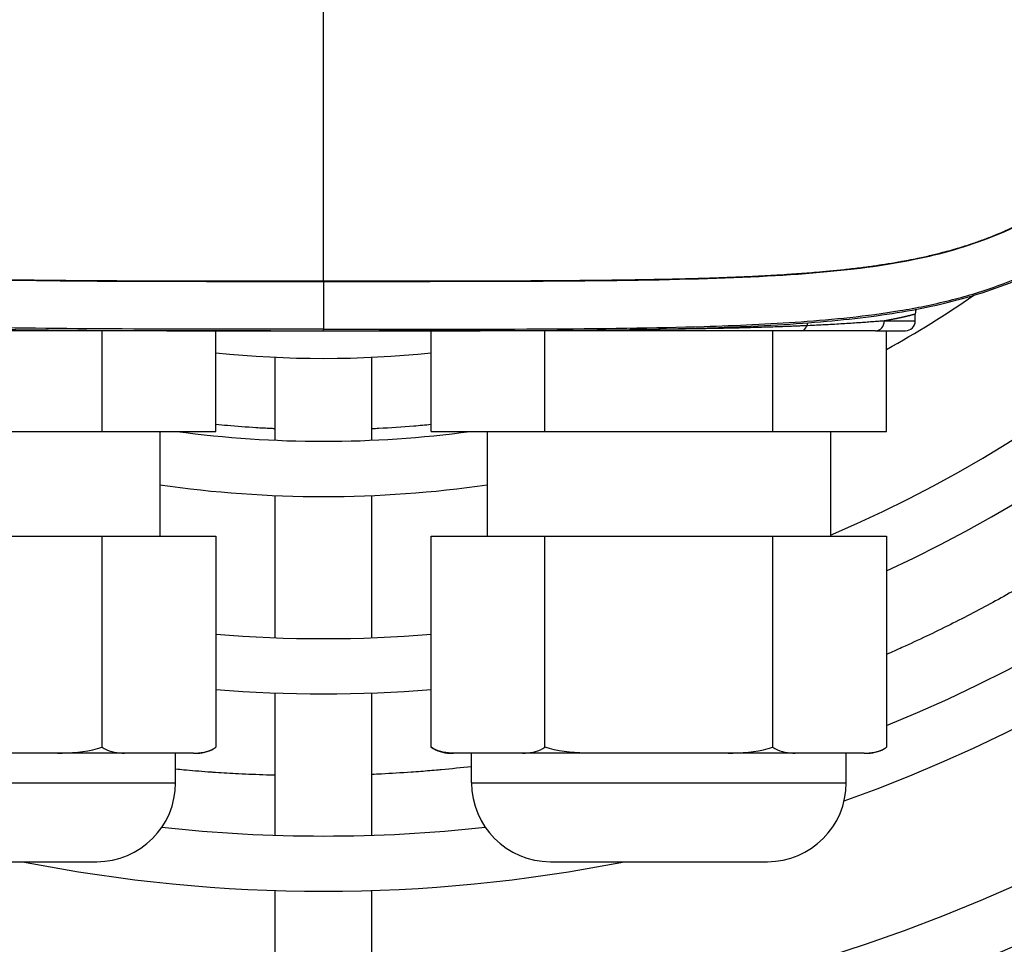
# Model space of a CAD drawing. Units: millimetres. Extents: x 41687 to 46408, y 11117 to 14455.
# Drawn here: x 43544 to 43594, y 13286 to 13333 of the extents above; entities that cross this region are included whole.
import ezdxf

# ---------------------------------------------------------------- set-up
doc = ezdxf.new("R2010")
doc.units = ezdxf.units.MM
doc.header["$LTSCALE"] = 6

msp = doc.modelspace()

# ---------------------------------------------------------------- linework, layer by layer
for p, q in [((43559.118, 13320.093), (43559.118, 13335.249)), ((43559.118, 13320.071), (43559.118, 13320.093)), ((43559.118, 13320.071), (43559.118, 13317.647)), ((43589.118, 13318.069), (43589.118, 13318.419)), ((43587.546, 13318.069), (43589.118, 13318.069)), ((43556.452, 13317.569), (43542.135, 13317.569)), ((43547.891, 13312.469), (43547.891, 13317.569)), ((43553.665, 13312.469), (43553.665, 13317.569)), ((43559.118, 13317.569), (43559.118, 13317.647)), ((43576.101, 13317.569), (43561.937, 13317.569)), ((43564.571, 13312.469), (43564.571, 13317.569)), ((43570.344, 13312.469), (43570.344, 13317.569)), ((43583.351, 13317.569), (43576.101, 13317.569)), ((43581.891, 13312.469), (43581.891, 13317.569)), ((43587.107, 13317.569), (43583.351, 13317.569)), ((43587.107, 13317.569), (43588.618, 13317.569)), ((43587.665, 13312.469), (43587.665, 13317.569)), ((43556.668, 13312.023), (43556.668, 13316.227)), ((43561.568, 13312.023), (43561.568, 13316.227)), ((43536.344, 13312.469), (43547.891, 13312.469)), ((43547.891, 13312.469), (43553.665, 13312.469)), ((43550.818, 13312.469), (43550.818, 13307.169)), ((43564.571, 13312.469), (43570.344, 13312.469)), ((43567.418, 13312.469), (43567.418, 13307.169)), ((43570.344, 13312.469), (43581.891, 13312.469)), ((43581.891, 13312.469), (43587.665, 13312.469)), ((43584.818, 13312.469), (43584.818, 13307.169)), ((43556.668, 13302.015), (43556.668, 13309.22)), ((43561.568, 13302.015), (43561.568, 13309.22)), ((43536.344, 13307.169), (43547.891, 13307.169)), ((43547.891, 13307.169), (43553.665, 13307.169)), ((43547.891, 13296.47), (43547.891, 13307.169)), ((43553.665, 13307.169), (43553.665, 13296.47)), ((43564.571, 13307.169), (43570.344, 13307.169)), ((43564.571, 13296.47), (43564.571, 13307.169)), ((43570.344, 13307.169), (43581.891, 13307.169)), ((43570.344, 13296.47), (43570.344, 13307.169)), ((43581.891, 13307.169), (43587.665, 13307.169)), ((43581.891, 13296.47), (43581.891, 13307.169)), ((43587.665, 13307.169), (43587.665, 13296.47)), ((43556.668, 13292.009), (43556.668, 13299.213)), ((43561.568, 13292.009), (43561.568, 13299.213)), ((43545.625, 13296.169), (43538.611, 13296.169)), ((43549.025, 13296.169), (43545.625, 13296.169)), ((43552.532, 13296.169), (43549.025, 13296.169)), ((43551.618, 13294.669), (43551.618, 13296.169)), ((43552.532, 13296.169), (43552.715, 13296.169)), ((43565.521, 13296.169), (43565.704, 13296.169)), ((43569.211, 13296.169), (43565.704, 13296.169)), ((43566.618, 13294.669), (43566.618, 13296.169)), ((43572.611, 13296.169), (43569.211, 13296.169)), ((43579.625, 13296.169), (43572.611, 13296.169)), ((43583.025, 13296.169), (43579.625, 13296.169)), ((43586.532, 13296.169), (43583.025, 13296.169)), ((43585.618, 13294.669), (43585.618, 13296.169)), ((43586.532, 13296.169), (43586.715, 13296.169)), ((43532.618, 13294.669), (43551.618, 13294.669)), ((43566.618, 13294.669), (43585.618, 13294.669)), ((43536.618, 13290.669), (43547.618, 13290.669)), ((43570.618, 13290.669), (43581.618, 13290.669)), ((43556.668, 13282.004), (43556.668, 13289.207)), ((43561.568, 13282.004), (43561.568, 13289.207))]:
    msp.add_line(p, q)
for radius in [168.4, 165.6, 158.4, 155.6, 148.4, 145.6, 138.4, 135.6, 128.4, 125.6, 118.4, 115.6, 108.4, 105.6, 98.4, 95.6, 88.4, 85.6]:
    msp.add_circle((43559.118, 13367.569), radius)
for centre, radius, start, end in [((43559.118, 13367.569), 78.4, 289.67164, 250.32836), ((43559.118, 13367.569), 75.6, 292.18546, 247.81454), ((43559.118, 13367.569), 68.4, 294.66764, 245.33236), ((43559.118, 13367.569), 65.6, 293.06457, 246.93543), ((43559.118, 13367.569), 58.4, 299.26296, 304.37443), ((43588.618, 13318.069), 0.5, 270, 0), ((43559.118, 13367.569), 51.4, 263.9101, 276.0899), ((43559.118, 13367.569), 55.6, 262.3103, 277.6897), ((43559.118, 13367.569), 58.4, 261.82927, 278.17073), ((43559.118, 13367.569), 65.6, 265.23179, 274.76821), ((43559.118, 13367.569), 68.4, 265.42741, 274.57259), ((43552.715, 13297.819), 1.65, 270, 305.1527), ((43565.521, 13297.819), 1.65, 234.8473, 270), ((43586.715, 13297.819), 1.65, 270, 305.1527), ((43547.618, 13294.669), 4, 270, 0), ((43570.618, 13294.669), 4, 180, 270), ((43581.618, 13294.669), 4, 270, 0), ((43559.118, 13367.569), 75.6, 263.77631, 276.22369), ((43559.118, 13367.569), 78.4, 258.77413, 281.22587)]:
    msp.add_arc(centre, radius, start, end)
for centre, major_axis, ratio, start_param, end_param in [((43583.351, 13318.069), (0, -0.5), 0.606589, 0, 1.060481), ((43583.89, 13317.569), (0.043, -0.522), 0.568169, 3.7782, 4.153321), ((43587.107, 13318.069), (0, -0.5), 0.879121, 0, 1.570796), ((43576.101, 13318.069), (0, -0.5), 0.032204, 0, 0.548158), ((43576.118, 13317.215), (0.01, -0.5), 0.000017, 2.594262, 2.644456)]:
    msp.add_ellipse(centre, major_axis=major_axis, ratio=ratio, start_param=start_param, end_param=end_param)
for points, knots in [([(43509.118, 13367.569), (43509.118, 13366.54), (43509.118, 13364.485), (43509.119, 13361.45), (43509.125, 13358.501), (43509.143, 13354.726), (43509.192, 13350.356), (43509.314, 13346.313), (43509.493, 13343.215), (43509.773, 13340.056), (43510.211, 13337.216), (43510.875, 13334.62), (43511.76, 13332.076), (43513.199, 13329.263), (43515.373, 13326.347), (43517.915, 13323.809), (43520.836, 13321.639), (43523.653, 13320.203), (43526.2, 13319.321), (43528.972, 13318.614), (43532.735, 13318.067), (43538.061, 13317.737), (43543.158, 13317.625), (43547.734, 13317.585), (43551.383, 13317.572), (43555.203, 13317.569), (43557.811, 13317.569), (43559.118, 13317.569)], [0, 0, 0, 0, 0.021484, 0.042969, 0.064453, 0.085938, 0.128906, 0.171875, 0.199219, 0.226562, 0.28125, 0.3125, 0.34375, 0.40625, 0.46875, 0.53125, 0.59375, 0.65625, 0.6875, 0.71875, 0.78125, 0.835938, 0.890625, 0.917969, 0.945312, 0.972656, 1, 1, 1, 1]), ([(43559.118, 13317.647), (43551.721, 13317.648), (43545.485, 13317.64), (43539.03, 13317.809), (43537.373, 13317.871), (43534.98, 13318.018), (43534.165, 13318.078), (43532.523, 13318.231), (43531.68, 13318.326), (43529.983, 13318.567), (43529.118, 13318.716), (43527.835, 13318.995), (43527.408, 13319.098), (43526.6, 13319.313), (43526.22, 13319.424), (43525.157, 13319.762), (43524.483, 13320.01), (43523.163, 13320.574), (43522.524, 13320.885), (43521.585, 13321.401), (43521.275, 13321.582), (43520.364, 13322.144), (43519.779, 13322.545), (43518.931, 13323.187), (43518.655, 13323.406), (43517.83, 13324.09), (43517.294, 13324.576), (43516.237, 13325.623), (43515.723, 13326.182), (43514.784, 13327.304), (43514.356, 13327.865), (43513.544, 13329.037), (43513.164, 13329.647), (43512.469, 13330.898), (43512.156, 13331.534), (43511.588, 13332.848), (43511.338, 13333.518), (43510.998, 13334.574), (43510.887, 13334.95), (43510.671, 13335.748), (43510.568, 13336.17), (43510.285, 13337.448), (43510.133, 13338.313), (43509.888, 13340.01), (43509.791, 13340.853), (43509.635, 13342.498), (43509.574, 13343.313), (43509.424, 13345.711), (43509.361, 13347.37), (43509.302, 13349.618), (43509.287, 13350.292), (43509.252, 13352.211), (43509.237, 13353.488), (43509.218, 13355.74), (43509.212, 13356.761), (43509.201, 13359.349), (43509.199, 13361.031), (43509.197, 13363.401), (43509.197, 13364.255), (43509.196, 13365.936), (43509.196, 13366.857), (43509.196, 13367.569)], [-6.410553, -6.410553, -6.410553, -6.410553, -5.293103, -5.293103, -4.933073, -4.933073, -4.750103, -4.750103, -4.55983, -4.55983, -4.362705, -4.362705, -4.26356, -4.26356, -4.174217, -4.174217, -4.011955, -4.011955, -3.851974, -3.851974, -3.771277, -3.771277, -3.611684, -3.611684, -3.532507, -3.532507, -3.371182, -3.371182, -3.201555, -3.201555, -3.042769, -3.042769, -2.881381, -2.881381, -2.721608, -2.721608, -2.560033, -2.560033, -2.471519, -2.471519, -2.373647, -2.373647, -2.176464, -2.176464, -1.98603, -1.98603, -1.802851, -1.802851, -1.441846, -1.441846, -1.288995, -1.288995, -1.00264, -1.00264, -0.772032, -0.772032, -0.40873, -0.40873, -0.213616, -0.213616, -0.000001, -0.000001, -0.000001, -0.000001]), ([(43559.118, 13317.569), (43560.144, 13317.569), (43562.195, 13317.569), (43565.224, 13317.57), (43568.166, 13317.576), (43571.934, 13317.594), (43576.298, 13317.643), (43580.338, 13317.765), (43583.436, 13317.943), (43586.595, 13318.222), (43589.437, 13318.658), (43592.036, 13319.321), (43594.583, 13320.203), (43597.4, 13321.639), (43600.321, 13323.809), (43602.863, 13326.347), (43605.037, 13329.263), (43606.476, 13332.076), (43607.361, 13334.62), (43608.07, 13337.389), (43608.619, 13341.15), (43608.949, 13346.476), (43609.062, 13351.578), (43609.102, 13356.161), (43609.115, 13359.818), (43609.118, 13363.645), (43609.118, 13366.259), (43609.118, 13367.569)], [0, 0, 0, 0, 0.021484, 0.042969, 0.064453, 0.085938, 0.128906, 0.171875, 0.199219, 0.226562, 0.28125, 0.3125, 0.34375, 0.40625, 0.46875, 0.53125, 0.59375, 0.65625, 0.6875, 0.71875, 0.78125, 0.835938, 0.890625, 0.917969, 0.945312, 0.972656, 1, 1, 1, 1]), ([(43559.118, 13317.647), (43567.388, 13317.648), (43573.497, 13317.641), (43580.022, 13317.839), (43581.715, 13317.911), (43584.154, 13318.086), (43584.98, 13318.157), (43586.643, 13318.338), (43587.495, 13318.45), (43588.755, 13318.66), (43589.173, 13318.736), (43590.013, 13318.908), (43590.434, 13319.003), (43591.249, 13319.207), (43591.641, 13319.314), (43592.726, 13319.641), (43593.41, 13319.88), (43594.41, 13320.287), (43594.732, 13320.428), (43595.37, 13320.725), (43595.684, 13320.881), (43596.644, 13321.386), (43597.273, 13321.761), (43598.178, 13322.361), (43598.468, 13322.564), (43599.328, 13323.194), (43599.883, 13323.643), (43600.972, 13324.603), (43601.508, 13325.12), (43602.266, 13325.922), (43602.505, 13326.187), (43603.201, 13326.992), (43603.641, 13327.547), (43604.9, 13329.299), (43605.627, 13330.549), (43606.37, 13332.197), (43606.506, 13332.521), (43606.767, 13333.184), (43606.89, 13333.522), (43607.257, 13334.603), (43607.469, 13335.353), (43607.856, 13336.97), (43608.021, 13337.837), (43608.288, 13339.543), (43608.393, 13340.391), (43609.06, 13346.913), (43609.038, 13354.892), (43609.04, 13367.569)], [-16.552045, -16.552045, -16.552045, -16.552045, -13.260983, -13.260983, -12.184822, -12.184822, -11.641356, -11.641356, -11.077555, -11.077555, -10.797307, -10.797307, -10.51116, -10.51116, -10.241916, -10.241916, -9.762414, -9.762414, -9.530326, -9.530326, -9.29871, -9.29871, -8.815745, -8.815745, -8.581526, -8.581526, -8.111787, -8.111787, -7.614971, -7.614971, -7.377484, -7.377484, -6.905972, -6.905972, -5.941302, -5.941302, -5.70791, -5.70791, -5.469664, -5.469664, -4.952147, -4.952147, -4.367429, -4.367429, -3.803152, -3.803152, -0.000001, -0.000001, -0.000001, -0.000001]), ([(43511.621, 13362.273), (43511.626, 13357.322), (43511.643, 13351.508), (43511.941, 13343.285), (43512.213, 13340.08), (43513.329, 13334.79), (43514.231, 13332.3), (43516.69, 13328.751), (43517.541, 13327.744), (43519.795, 13325.504), (43521.283, 13324.353), (43524.075, 13322.784), (43525.259, 13322.275), (43529.221, 13321.004), (43532.438, 13320.561), (43540.126, 13320.167), (43544.018, 13320.117), (43550.71, 13320.067), (43558.303, 13320.071), (43559.118, 13320.071)], [-1.973312, -1.973312, -1.973312, -1.973312, -1.676381, -1.676381, -1.386988, -1.386988, -1.107681, -1.107681, -0.987142, -0.987142, -0.812761, -0.812761, -0.690504, -0.690504, -0.428315, -0.428315, -0.244598, -0.244598, -0.000001, -0.000001, -0.000001, -0.000001]), ([(43511.644, 13362.273), (43511.644, 13361.83), (43511.645, 13361.392), (43511.645, 13360.964), (43511.646, 13360.537), (43511.647, 13360.121), (43511.648, 13359.702), (43511.649, 13359.282), (43511.65, 13358.86), (43511.651, 13358.442), (43511.653, 13358.025), (43511.654, 13357.611), (43511.656, 13357.207), (43511.658, 13356.802), (43511.66, 13356.406), (43511.663, 13356.021), (43511.665, 13355.635), (43511.668, 13355.26), (43511.671, 13354.89), (43511.674, 13354.52), (43511.677, 13354.156), (43511.681, 13353.794), (43511.685, 13353.433), (43511.689, 13353.075), (43511.694, 13352.721), (43511.698, 13352.368), (43511.703, 13352.02), (43511.709, 13351.678), (43511.714, 13351.337), (43511.72, 13351.001), (43511.726, 13350.67), (43511.733, 13350.339), (43511.74, 13350.012), (43511.747, 13349.69), (43511.755, 13349.368), (43511.763, 13349.05), (43511.772, 13348.738), (43511.781, 13348.425), (43511.79, 13348.118), (43511.8, 13347.817), (43511.81, 13347.516), (43511.821, 13347.22), (43511.832, 13346.929), (43511.843, 13346.637), (43511.855, 13346.35), (43511.868, 13346.066), (43511.881, 13345.783), (43511.895, 13345.504), (43511.909, 13345.23), (43511.924, 13344.956), (43511.939, 13344.687), (43511.955, 13344.424), (43511.971, 13344.16), (43511.988, 13343.901), (43512.006, 13343.646), (43512.023, 13343.391), (43512.042, 13343.138), (43512.062, 13342.888), (43512.082, 13342.637), (43512.103, 13342.388), (43512.126, 13342.138), (43512.149, 13341.889), (43512.173, 13341.64), (43512.199, 13341.391), (43512.224, 13341.142), (43512.252, 13340.893), (43512.281, 13340.645), (43512.311, 13340.396), (43512.342, 13340.147), (43512.376, 13339.895), (43512.406, 13339.676), (43512.438, 13339.454), (43512.472, 13339.226), (43512.478, 13339.191), (43512.483, 13339.156), (43512.488, 13339.121), (43512.523, 13338.899), (43512.561, 13338.669), (43512.603, 13338.428), (43512.611, 13338.381), (43512.619, 13338.334), (43512.628, 13338.287), (43512.679, 13338.005), (43512.736, 13337.709), (43512.8, 13337.404), (43512.802, 13337.392), (43512.805, 13337.38), (43512.807, 13337.369), (43512.875, 13337.051), (43512.949, 13336.725), (43513.03, 13336.403), (43513.102, 13336.116), (43513.179, 13335.833), (43513.259, 13335.556), (43513.268, 13335.523), (43513.278, 13335.49), (43513.288, 13335.457), (43513.379, 13335.15), (43513.474, 13334.851), (43513.574, 13334.561), (43513.674, 13334.27), (43513.778, 13333.988), (43513.887, 13333.711), (43513.997, 13333.434), (43514.111, 13333.164), (43514.231, 13332.897), (43514.351, 13332.63), (43514.476, 13332.366), (43514.608, 13332.105), (43514.741, 13331.844), (43514.879, 13331.585), (43515.025, 13331.328), (43515.171, 13331.071), (43515.323, 13330.815), (43515.484, 13330.561), (43515.644, 13330.306), (43515.812, 13330.052), (43515.988, 13329.799), (43516.137, 13329.584), (43516.293, 13329.37), (43516.454, 13329.157), (43516.482, 13329.119), (43516.511, 13329.081), (43516.541, 13329.042), (43516.733, 13328.791), (43516.933, 13328.541), (43517.142, 13328.293), (43517.35, 13328.045), (43517.566, 13327.8), (43517.788, 13327.558), (43518.01, 13327.317), (43518.238, 13327.08), (43518.47, 13326.849), (43518.703, 13326.617), (43518.94, 13326.392), (43519.18, 13326.173), (43519.42, 13325.955), (43519.663, 13325.744), (43519.907, 13325.54), (43520.119, 13325.364), (43520.332, 13325.194), (43520.545, 13325.029), (43520.579, 13325.004), (43520.613, 13324.978), (43520.646, 13324.953), (43520.85, 13324.797), (43521.055, 13324.648), (43521.261, 13324.503), (43521.305, 13324.472), (43521.348, 13324.442), (43521.392, 13324.412), (43521.642, 13324.239), (43521.893, 13324.074), (43522.145, 13323.916), (43522.397, 13323.758), (43522.651, 13323.608), (43522.906, 13323.464), (43523.162, 13323.319), (43523.42, 13323.182), (43523.682, 13323.05), (43523.944, 13322.918), (43524.209, 13322.792), (43524.478, 13322.672), (43524.748, 13322.551), (43525.022, 13322.436), (43525.303, 13322.326), (43525.584, 13322.215), (43525.872, 13322.11), (43526.171, 13322.008), (43526.437, 13321.918), (43526.711, 13321.83), (43526.992, 13321.747), (43527.027, 13321.737), (43527.062, 13321.727), (43527.097, 13321.716), (43527.414, 13321.624), (43527.737, 13321.538), (43528.052, 13321.46), (43528.366, 13321.382), (43528.672, 13321.313), (43528.964, 13321.252), (43529.222, 13321.198), (43529.469, 13321.149), (43529.708, 13321.105), (43529.739, 13321.1), (43529.77, 13321.094), (43529.8, 13321.089), (43530.039, 13321.045), (43530.271, 13321.006), (43530.498, 13320.969), (43530.525, 13320.965), (43530.551, 13320.961), (43530.577, 13320.957), (43530.83, 13320.917), (43531.078, 13320.88), (43531.326, 13320.846), (43531.512, 13320.82), (43531.698, 13320.796), (43531.884, 13320.773), (43531.946, 13320.765), (43532.009, 13320.757), (43532.071, 13320.749), (43532.291, 13320.723), (43532.511, 13320.698), (43532.731, 13320.674), (43532.76, 13320.671), (43532.79, 13320.668), (43532.819, 13320.664), (43533.069, 13320.638), (43533.318, 13320.613), (43533.567, 13320.59), (43533.816, 13320.567), (43534.064, 13320.545), (43534.313, 13320.525), (43534.562, 13320.504), (43534.811, 13320.485), (43535.064, 13320.467), (43535.317, 13320.449), (43535.575, 13320.432), (43535.837, 13320.416), (43536.1, 13320.399), (43536.369, 13320.383), (43536.642, 13320.369), (43536.88, 13320.356), (43537.121, 13320.344), (43537.365, 13320.332), (43537.401, 13320.33), (43537.437, 13320.329), (43537.473, 13320.327), (43537.754, 13320.314), (43538.038, 13320.301), (43538.328, 13320.29), (43538.617, 13320.278), (43538.911, 13320.267), (43539.211, 13320.257), (43539.442, 13320.249), (43539.676, 13320.242), (43539.913, 13320.234), (43539.984, 13320.232), (43540.054, 13320.23), (43540.125, 13320.228), (43540.435, 13320.219), (43540.748, 13320.211), (43541.066, 13320.203), (43541.384, 13320.195), (43541.706, 13320.188), (43542.033, 13320.182), (43542.36, 13320.175), (43542.693, 13320.169), (43543.031, 13320.163), (43543.369, 13320.157), (43543.712, 13320.152), (43544.058, 13320.148), (43544.405, 13320.143), (43544.755, 13320.139), (43545.109, 13320.135), (43545.464, 13320.131), (43545.823, 13320.127), (43546.189, 13320.124), (43546.556, 13320.121), (43546.93, 13320.118), (43547.313, 13320.115), (43547.654, 13320.113), (43548.002, 13320.111), (43548.357, 13320.109), (43548.403, 13320.109), (43548.448, 13320.109), (43548.494, 13320.109), (43548.897, 13320.106), (43549.31, 13320.105), (43549.728, 13320.103), (43550.146, 13320.102), (43550.569, 13320.1), (43550.991, 13320.099), (43551.413, 13320.098), (43551.834, 13320.097), (43552.255, 13320.097), (43552.676, 13320.096), (43553.097, 13320.095), (43553.518, 13320.095), (43553.939, 13320.095), (43554.36, 13320.094), (43554.791, 13320.094), (43555.222, 13320.094), (43555.663, 13320.094), (43556.121, 13320.093), (43556.579, 13320.093), (43557.053, 13320.093), (43557.551, 13320.093), (43558.011, 13320.093), (43558.492, 13320.093), (43558.991, 13320.093), (43559.033, 13320.093), (43559.075, 13320.093), (43559.118, 13320.093)], [0, 0, 0, 0, 0.012195, 0.012195, 0.012195, 0.02439, 0.02439, 0.02439, 0.036585, 0.036585, 0.036585, 0.04878, 0.04878, 0.04878, 0.060976, 0.060976, 0.060976, 0.073171, 0.073171, 0.073171, 0.085366, 0.085366, 0.085366, 0.097561, 0.097561, 0.097561, 0.109756, 0.109756, 0.109756, 0.121951, 0.121951, 0.121951, 0.134146, 0.134146, 0.134146, 0.146341, 0.146341, 0.146341, 0.158537, 0.158537, 0.158537, 0.170732, 0.170732, 0.170732, 0.182927, 0.182927, 0.182927, 0.195122, 0.195122, 0.195122, 0.207317, 0.207317, 0.207317, 0.219512, 0.219512, 0.219512, 0.231707, 0.231707, 0.231707, 0.243902, 0.243902, 0.243902, 0.256098, 0.256098, 0.256098, 0.268293, 0.268293, 0.268293, 0.280488, 0.280488, 0.280488, 0.291083, 0.291083, 0.291083, 0.292683, 0.292683, 0.292683, 0.302902, 0.302902, 0.302902, 0.304878, 0.304878, 0.304878, 0.316619, 0.316619, 0.316619, 0.317073, 0.317073, 0.317073, 0.329268, 0.329268, 0.329268, 0.340158, 0.340158, 0.340158, 0.341463, 0.341463, 0.341463, 0.353659, 0.353659, 0.353659, 0.365854, 0.365854, 0.365854, 0.378049, 0.378049, 0.378049, 0.390244, 0.390244, 0.390244, 0.402439, 0.402439, 0.402439, 0.414634, 0.414634, 0.414634, 0.426829, 0.426829, 0.426829, 0.437176, 0.437176, 0.437176, 0.439024, 0.439024, 0.439024, 0.45122, 0.45122, 0.45122, 0.463415, 0.463415, 0.463415, 0.47561, 0.47561, 0.47561, 0.487805, 0.487805, 0.487805, 0.5, 0.5, 0.5, 0.510542, 0.510542, 0.510542, 0.512195, 0.512195, 0.512195, 0.522254, 0.522254, 0.522254, 0.52439, 0.52439, 0.52439, 0.536585, 0.536585, 0.536585, 0.54878, 0.54878, 0.54878, 0.560976, 0.560976, 0.560976, 0.573171, 0.573171, 0.573171, 0.585366, 0.585366, 0.585366, 0.597561, 0.597561, 0.597561, 0.608401, 0.608401, 0.608401, 0.609756, 0.609756, 0.609756, 0.621951, 0.621951, 0.621951, 0.634146, 0.634146, 0.634146, 0.644953, 0.644953, 0.644953, 0.646341, 0.646341, 0.646341, 0.657272, 0.657272, 0.657272, 0.658537, 0.658537, 0.658537, 0.670732, 0.670732, 0.670732, 0.679858, 0.679858, 0.679858, 0.682927, 0.682927, 0.682927, 0.693687, 0.693687, 0.693687, 0.695122, 0.695122, 0.695122, 0.707317, 0.707317, 0.707317, 0.719512, 0.719512, 0.719512, 0.731707, 0.731707, 0.731707, 0.743902, 0.743902, 0.743902, 0.756098, 0.756098, 0.756098, 0.766723, 0.766723, 0.766723, 0.768293, 0.768293, 0.768293, 0.780488, 0.780488, 0.780488, 0.792683, 0.792683, 0.792683, 0.802087, 0.802087, 0.802087, 0.804878, 0.804878, 0.804878, 0.817073, 0.817073, 0.817073, 0.829268, 0.829268, 0.829268, 0.841463, 0.841463, 0.841463, 0.853659, 0.853659, 0.853659, 0.865854, 0.865854, 0.865854, 0.878049, 0.878049, 0.878049, 0.890244, 0.890244, 0.890244, 0.90106, 0.90106, 0.90106, 0.902439, 0.902439, 0.902439, 0.914634, 0.914634, 0.914634, 0.926829, 0.926829, 0.926829, 0.939024, 0.939024, 0.939024, 0.95122, 0.95122, 0.95122, 0.963415, 0.963415, 0.963415, 0.97561, 0.97561, 0.97561, 0.987805, 0.987805, 0.987805, 0.999046, 0.999046, 0.999046, 1, 1, 1, 1]), ([(43559.118, 13320.093), (43559.346, 13320.093), (43559.571, 13320.093), (43560.045, 13320.093), (43560.292, 13320.093), (43560.987, 13320.093), (43561.42, 13320.093), (43562.155, 13320.093), (43562.457, 13320.094), (43562.885, 13320.094), (43563.011, 13320.094), (43563.467, 13320.094), (43563.795, 13320.094), (43564.216, 13320.095), (43564.309, 13320.095), (43564.768, 13320.095), (43565.133, 13320.095), (43565.552, 13320.096), (43565.607, 13320.096), (43566.082, 13320.097), (43566.503, 13320.098), (43567.22, 13320.099), (43567.518, 13320.1), (43567.936, 13320.101), (43568.058, 13320.102), (43568.42, 13320.103), (43568.66, 13320.104), (43569.071, 13320.105), (43569.243, 13320.106), (43569.694, 13320.108), (43569.972, 13320.11), (43570.363, 13320.112), (43570.482, 13320.113), (43570.841, 13320.115), (43571.079, 13320.116), (43571.453, 13320.119), (43571.592, 13320.12), (43571.982, 13320.123), (43572.231, 13320.126), (43572.595, 13320.129), (43572.71, 13320.13), (43573.078, 13320.134), (43573.33, 13320.137), (43573.686, 13320.141), (43573.791, 13320.142), (43574.172, 13320.147), (43574.446, 13320.151), (43574.79, 13320.156), (43574.865, 13320.158), (43575.216, 13320.163), (43575.488, 13320.168), (43575.821, 13320.174), (43575.884, 13320.175), (43576.279, 13320.183), (43576.605, 13320.19), (43577.17, 13320.203), (43577.411, 13320.209), (43577.726, 13320.217), (43577.803, 13320.219), (43578.192, 13320.23), (43578.499, 13320.24), (43579.037, 13320.257), (43579.269, 13320.265), (43579.563, 13320.276), (43579.626, 13320.279), (43579.981, 13320.292), (43580.268, 13320.304), (43580.758, 13320.326), (43580.963, 13320.336), (43581.24, 13320.35), (43581.314, 13320.354), (43581.663, 13320.372), (43581.932, 13320.387), (43582.38, 13320.414), (43582.562, 13320.426), (43582.82, 13320.443), (43582.897, 13320.448), (43583.151, 13320.466), (43583.325, 13320.478), (43583.577, 13320.497), (43583.655, 13320.503), (43583.91, 13320.524), (43584.086, 13320.538), (43584.336, 13320.56), (43584.409, 13320.566), (43584.732, 13320.595), (43584.981, 13320.619), (43585.478, 13320.67), (43585.727, 13320.698), (43586.113, 13320.743), (43586.249, 13320.76), (43586.499, 13320.791), (43586.611, 13320.806), (43586.835, 13320.836), (43586.947, 13320.851), (43587.17, 13320.883), (43587.282, 13320.899), (43587.429, 13320.921), (43587.462, 13320.926), (43587.606, 13320.949), (43587.719, 13320.966), (43587.947, 13321.004), (43588.062, 13321.023), (43588.228, 13321.052), (43588.277, 13321.06), (43588.471, 13321.095), (43588.621, 13321.122), (43588.926, 13321.181), (43589.082, 13321.212), (43589.353, 13321.269), (43589.466, 13321.293), (43589.694, 13321.344), (43589.809, 13321.37), (43590.018, 13321.42), (43590.112, 13321.442), (43590.344, 13321.5), (43590.482, 13321.535), (43590.757, 13321.608), (43590.895, 13321.646), (43591.073, 13321.697), (43591.115, 13321.709), (43591.413, 13321.796), (43591.664, 13321.874), (43591.959, 13321.972), (43592.008, 13321.989), (43592.249, 13322.071), (43592.436, 13322.137), (43592.718, 13322.243), (43592.816, 13322.28), (43593.076, 13322.382), (43593.237, 13322.447), (43593.508, 13322.562), (43593.619, 13322.61), (43593.904, 13322.737), (43594.076, 13322.816), (43594.34, 13322.943), (43594.432, 13322.989), (43594.725, 13323.136), (43594.925, 13323.24), (43595.183, 13323.382), (43595.243, 13323.415), (43595.489, 13323.553), (43595.674, 13323.661), (43595.93, 13323.817), (43596.001, 13323.86), (43596.274, 13324.03), (43596.475, 13324.161), (43596.729, 13324.333), (43596.782, 13324.369), (43597.049, 13324.553), (43597.263, 13324.707), (43597.515, 13324.896), (43597.553, 13324.925), (43597.784, 13325.1), (43597.975, 13325.251), (43598.225, 13325.454), (43598.283, 13325.503), (43598.5, 13325.683), (43598.658, 13325.819), (43598.903, 13326.035), (43598.991, 13326.114), (43599.238, 13326.34), (43599.396, 13326.488), (43599.632, 13326.716), (43599.711, 13326.795), (43599.961, 13327.043), (43600.127, 13327.215), (43600.35, 13327.453), (43600.41, 13327.516), (43600.642, 13327.77), (43600.811, 13327.961), (43601.019, 13328.204), (43601.062, 13328.255), (43601.281, 13328.516), (43601.452, 13328.727), (43601.643, 13328.974), (43601.669, 13329.008), (43601.852, 13329.247), (43602.004, 13329.454), (43602.18, 13329.702), (43602.21, 13329.744), (43602.377, 13329.985), (43602.511, 13330.184), (43602.672, 13330.435), (43602.705, 13330.486), (43602.846, 13330.709), (43602.951, 13330.882), (43603.1, 13331.135), (43603.146, 13331.215), (43603.29, 13331.468), (43603.386, 13331.642), (43603.522, 13331.9), (43603.565, 13331.983), (43603.701, 13332.25), (43603.791, 13332.435), (43603.916, 13332.701), (43603.952, 13332.78), (43604.063, 13333.025), (43604.136, 13333.193), (43604.251, 13333.468), (43604.294, 13333.573), (43604.392, 13333.819), (43604.446, 13333.96), (43604.552, 13334.247), (43604.604, 13334.393), (43604.706, 13334.689), (43604.756, 13334.84), (43604.851, 13335.135), (43604.895, 13335.28), (43604.942, 13335.437), (43604.945, 13335.448), (43604.981, 13335.567), (43605.012, 13335.677), (43605.073, 13335.894), (43605.102, 13336.003), (43605.157, 13336.212), (43605.183, 13336.312), (43605.244, 13336.554), (43605.278, 13336.695), (43605.343, 13336.976), (43605.374, 13337.116), (43605.409, 13337.278), (43605.414, 13337.302), (43605.447, 13337.456), (43605.473, 13337.582), (43605.523, 13337.832), (43605.547, 13337.955), (43605.575, 13338.107), (43605.581, 13338.137), (43605.608, 13338.286), (43605.629, 13338.404), (43605.669, 13338.637), (43605.688, 13338.753), (43605.711, 13338.894), (43605.716, 13338.92), (43605.74, 13339.074), (43605.76, 13339.199), (43605.797, 13339.449), (43605.815, 13339.573), (43605.857, 13339.872), (43605.88, 13340.047), (43605.912, 13340.295), (43605.921, 13340.368), (43605.957, 13340.662), (43605.983, 13340.883), (43606.01, 13341.132), (43606.013, 13341.16), (43606.04, 13341.41), (43606.062, 13341.633), (43606.086, 13341.882), (43606.089, 13341.909), (43606.109, 13342.123), (43606.126, 13342.31), (43606.147, 13342.559), (43606.152, 13342.62), (43606.169, 13342.823), (43606.18, 13342.965), (43606.199, 13343.215), (43606.207, 13343.323), (43606.227, 13343.602), (43606.239, 13343.776), (43606.257, 13344.035), (43606.262, 13344.118), (43606.279, 13344.384), (43606.29, 13344.57), (43606.305, 13344.84), (43606.31, 13344.921), (43606.327, 13345.225), (43606.338, 13345.449), (43606.352, 13345.728), (43606.354, 13345.78), (43606.367, 13346.051), (43606.377, 13346.272), (43606.389, 13346.559), (43606.392, 13346.622), (43606.406, 13346.973), (43606.417, 13347.267), (43606.435, 13347.797), (43606.443, 13348.033), (43606.452, 13348.339), (43606.454, 13348.408), (43606.466, 13348.786), (43606.474, 13349.099), (43606.488, 13349.684), (43606.495, 13349.954), (43606.501, 13350.279), (43606.503, 13350.33), (43606.51, 13350.708), (43606.517, 13351.04), (43606.526, 13351.622), (43606.53, 13351.87), (43606.535, 13352.214), (43606.537, 13352.308), (43606.543, 13352.749), (43606.547, 13353.099), (43606.554, 13353.698), (43606.556, 13353.944), (43606.56, 13354.306), (43606.561, 13354.418), (43606.564, 13354.779), (43606.566, 13355.03), (43606.569, 13355.406), (43606.57, 13355.529), (43606.572, 13355.898), (43606.574, 13356.149), (43606.576, 13356.545), (43606.577, 13356.687), (43606.58, 13357.231), (43606.582, 13357.64), (43606.584, 13358.318), (43606.585, 13358.581), (43606.586, 13359.013), (43606.587, 13359.179), (43606.588, 13359.607), (43606.589, 13359.873), (43606.59, 13360.339), (43606.59, 13360.536), (43606.591, 13361.003), (43606.591, 13361.278), (43606.592, 13361.793), (43606.592, 13362.03), (43606.592, 13362.273)], [0, 0, 0, 0, 0.0056984, 0.0056984, 0.0121951, 0.0121951, 0.0243902, 0.0243902, 0.0329685, 0.0329685, 0.0365854, 0.0365854, 0.0460641, 0.0460641, 0.0487805, 0.0487805, 0.05938, 0.05938, 0.0609756, 0.0609756, 0.0731707, 0.0731707, 0.0818177, 0.0818177, 0.0853659, 0.0853659, 0.0924235, 0.0924235, 0.097561, 0.097561, 0.1060451, 0.1060451, 0.1097561, 0.1097561, 0.117402, 0.117402, 0.1219512, 0.1219512, 0.1302733, 0.1302733, 0.1341463, 0.1341463, 0.1427137, 0.1427137, 0.1463415, 0.1463415, 0.1558909, 0.1558909, 0.1585366, 0.1585366, 0.1684089, 0.1684089, 0.1707317, 0.1707317, 0.1829268, 0.1829268, 0.1921332, 0.1921332, 0.195122, 0.195122, 0.2073171, 0.2073171, 0.2168707, 0.2168707, 0.2195122, 0.2195122, 0.2317073, 0.2317073, 0.2405867, 0.2405867, 0.2439024, 0.2439024, 0.2560976, 0.2560976, 0.2645952, 0.2645952, 0.2682927, 0.2682927, 0.2766808, 0.2766808, 0.2804878, 0.2804878, 0.2890844, 0.2890844, 0.2926829, 0.2926829, 0.304878, 0.304878, 0.3170732, 0.3170732, 0.3237745, 0.3237745, 0.3292683, 0.3292683, 0.3346327, 0.3346327, 0.339935, 0.339935, 0.3414634, 0.3414634, 0.346576, 0.346576, 0.351601, 0.351601, 0.3536585, 0.3536585, 0.3597561, 0.3597561, 0.3658537, 0.3658537, 0.3701768, 0.3701768, 0.3744987, 0.3744987, 0.3780488, 0.3780488, 0.3832714, 0.3832714, 0.3886077, 0.3886077, 0.3902439, 0.3902439, 0.4003717, 0.4003717, 0.402439, 0.402439, 0.4104005, 0.4104005, 0.4146341, 0.4146341, 0.4218132, 0.4218132, 0.4268293, 0.4268293, 0.4347587, 0.4347587, 0.4390244, 0.4390244, 0.4484084, 0.4484084, 0.4512195, 0.4512195, 0.460045, 0.460045, 0.4634146, 0.4634146, 0.4730818, 0.4730818, 0.4756098, 0.4756098, 0.4859431, 0.4859431, 0.4878049, 0.4878049, 0.4971202, 0.4971202, 0.5, 0.5, 0.5077751, 0.5077751, 0.5121951, 0.5121951, 0.5202268, 0.5202268, 0.5243902, 0.5243902, 0.5333161, 0.5333161, 0.5365854, 0.5365854, 0.5462318, 0.5462318, 0.5487805, 0.5487805, 0.5592932, 0.5592932, 0.5609756, 0.5609756, 0.5711218, 0.5711218, 0.5731707, 0.5731707, 0.5828977, 0.5828977, 0.5853659, 0.5853659, 0.5937263, 0.5937263, 0.597561, 0.597561, 0.6058306, 0.6058306, 0.6097561, 0.6097561, 0.6183303, 0.6183303, 0.6219512, 0.6219512, 0.6294953, 0.6294953, 0.6341463, 0.6341463, 0.6402439, 0.6402439, 0.6463415, 0.6463415, 0.652439, 0.652439, 0.6581042, 0.6581042, 0.6585366, 0.6585366, 0.66273, 0.66273, 0.6668864, 0.6668864, 0.6707317, 0.6707317, 0.6762572, 0.6762572, 0.6819181, 0.6819181, 0.6829268, 0.6829268, 0.6883066, 0.6883066, 0.693754, 0.693754, 0.695122, 0.695122, 0.7005517, 0.7005517, 0.7060425, 0.7060425, 0.7073171, 0.7073171, 0.7134236, 0.7134236, 0.7195122, 0.7195122, 0.7281312, 0.7281312, 0.7317073, 0.7317073, 0.7425374, 0.7425374, 0.7439024, 0.7439024, 0.7547908, 0.7547908, 0.7560976, 0.7560976, 0.765295, 0.765295, 0.7682927, 0.7682927, 0.7752737, 0.7752737, 0.7804878, 0.7804878, 0.7887926, 0.7887926, 0.7926829, 0.7926829, 0.8012073, 0.8012073, 0.804878, 0.804878, 0.8148155, 0.8148155, 0.8170732, 0.8170732, 0.8266115, 0.8266115, 0.8292683, 0.8292683, 0.8414634, 0.8414634, 0.8509264, 0.8509264, 0.8536585, 0.8536585, 0.8658537, 0.8658537, 0.8761223, 0.8761223, 0.8780488, 0.8780488, 0.8902439, 0.8902439, 0.8991, 0.8991, 0.902439, 0.902439, 0.9146341, 0.9146341, 0.9230532, 0.9230532, 0.9268293, 0.9268293, 0.9350993, 0.9350993, 0.9390244, 0.9390244, 0.9468765, 0.9468765, 0.9512195, 0.9512195, 0.9634146, 0.9634146, 0.9709837, 0.9709837, 0.9756098, 0.9756098, 0.9827566, 0.9827566, 0.9878049, 0.9878049, 0.9944849, 0.9944849, 1, 1, 1, 1]), ([(43559.118, 13320.071), (43559.76, 13320.071), (43565.696, 13320.07), (43571.322, 13320.092), (43574.45, 13320.114), (43582.331, 13320.306), (43586.05, 13320.575), (43590.424, 13321.463), (43591.74, 13321.828), (43594.167, 13322.795), (43595.243, 13323.348), (43598.484, 13325.424), (43600.374, 13327.257), (43603.685, 13331.646), (43604.642, 13334.085), (43605.913, 13339.117), (43606.237, 13342.39), (43606.583, 13350.64), (43606.609, 13356.017), (43606.615, 13362.273)], [0.000001, 0.000001, 0.000001, 0.000001, 0.192702, 0.192702, 0.354653, 0.354653, 0.661678, 0.661678, 0.798758, 0.798758, 0.920537, 0.920537, 1.181706, 1.181706, 1.525476, 1.525476, 1.941461, 1.941461, 2.357881, 2.357881, 2.357881, 2.357881]), ([(43589.118, 13318.419), (43589.118, 13318.419), (43589.117, 13318.418), (43589.116, 13318.417), (43589.114, 13318.416), (43589.111, 13318.414), (43589.108, 13318.413), (43589.105, 13318.412), (43589.102, 13318.41), (43589.099, 13318.409), (43589.096, 13318.408), (43589.095, 13318.408), (43589.092, 13318.406), (43589.088, 13318.405), (43589.083, 13318.404), (43589.083, 13318.403), (43589.078, 13318.402), (43589.074, 13318.4), (43589.068, 13318.399), (43589.067, 13318.398), (43589.062, 13318.397), (43589.056, 13318.395), (43589.05, 13318.393), (43589.049, 13318.393), (43589.043, 13318.391), (43589.037, 13318.389), (43589.029, 13318.387), (43589.028, 13318.387), (43589.02, 13318.384), (43589.014, 13318.383), (43589.005, 13318.38), (43589.004, 13318.38), (43588.996, 13318.377), (43588.988, 13318.375), (43588.979, 13318.373), (43588.977, 13318.372), (43588.968, 13318.37), (43588.96, 13318.368), (43588.95, 13318.365), (43588.948, 13318.365), (43588.937, 13318.362), (43588.929, 13318.36), (43588.918, 13318.357), (43588.915, 13318.356), (43588.904, 13318.353), (43588.895, 13318.351), (43588.883, 13318.348), (43588.88, 13318.347), (43588.868, 13318.344), (43588.859, 13318.342), (43588.846, 13318.338), (43588.842, 13318.338), (43588.829, 13318.334), (43588.819, 13318.332), (43588.805, 13318.329), (43588.801, 13318.328), (43588.787, 13318.324), (43588.777, 13318.322), (43588.762, 13318.318), (43588.758, 13318.317), (43588.743, 13318.313), (43588.732, 13318.311), (43588.717, 13318.307), (43588.711, 13318.306), (43588.695, 13318.302), (43588.685, 13318.3), (43588.668, 13318.296), (43588.662, 13318.295), (43588.645, 13318.291), (43588.634, 13318.288), (43588.617, 13318.284), (43588.61, 13318.283), (43588.592, 13318.279), (43588.581, 13318.276), (43588.563, 13318.272), (43588.555, 13318.27), (43588.537, 13318.266), (43588.525, 13318.264), (43588.506, 13318.259), (43588.498, 13318.257), (43588.478, 13318.253), (43588.467, 13318.251), (43588.446, 13318.246), (43588.438, 13318.244), (43588.417, 13318.24), (43588.405, 13318.237), (43588.384, 13318.233), (43588.375, 13318.231), (43588.353, 13318.226), (43588.342, 13318.224), (43588.319, 13318.219), (43588.309, 13318.217), (43588.287, 13318.212), (43588.275, 13318.21), (43588.252, 13318.205), (43588.229, 13318.2), (43588.206, 13318.195), (43588.182, 13318.19), (43588.158, 13318.185), (43588.134, 13318.181), (43588.109, 13318.176), (43588.084, 13318.171), (43588.059, 13318.166), (43588.033, 13318.16), (43588.019, 13318.158), (43587.994, 13318.153), (43587.982, 13318.15), (43587.955, 13318.145), (43587.94, 13318.142), (43587.914, 13318.137), (43587.902, 13318.135), (43587.875, 13318.13), (43587.859, 13318.127), (43587.831, 13318.121), (43587.82, 13318.119), (43587.791, 13318.114), (43587.774, 13318.111), (43587.746, 13318.105), (43587.735, 13318.103), (43587.706, 13318.098), (43587.687, 13318.094), (43587.658, 13318.089), (43587.647, 13318.087), (43587.617, 13318.082), (43587.598, 13318.078), (43587.568, 13318.073), (43587.557, 13318.071), (43587.546, 13318.069)], [0, 0, 0, 0, 0.029412, 0.029412, 0.058824, 0.058824, 0.088235, 0.089958, 0.089958, 0.117647, 0.117647, 0.119944, 0.119944, 0.147059, 0.147059, 0.14993, 0.14993, 0.176471, 0.176471, 0.179915, 0.179915, 0.205882, 0.205882, 0.209901, 0.209901, 0.235294, 0.235294, 0.239887, 0.239887, 0.264706, 0.264706, 0.269873, 0.269873, 0.294118, 0.294118, 0.299859, 0.299859, 0.323529, 0.323529, 0.329845, 0.329845, 0.352941, 0.352941, 0.359831, 0.359831, 0.382353, 0.382353, 0.389817, 0.389817, 0.411765, 0.411765, 0.419803, 0.419803, 0.441176, 0.441176, 0.449788, 0.449788, 0.470588, 0.470588, 0.479774, 0.479774, 0.5, 0.5, 0.50976, 0.50976, 0.529412, 0.529412, 0.539746, 0.539746, 0.558824, 0.558824, 0.569732, 0.569732, 0.588235, 0.588235, 0.599718, 0.599718, 0.617647, 0.617647, 0.629704, 0.629704, 0.647059, 0.647059, 0.65969, 0.65969, 0.676471, 0.676471, 0.689676, 0.689676, 0.705882, 0.705882, 0.719662, 0.719662, 0.735294, 0.735294, 0.749648, 0.764706, 0.764706, 0.779633, 0.794118, 0.794118, 0.809619, 0.823529, 0.823529, 0.839605, 0.839605, 0.852941, 0.852941, 0.869591, 0.869591, 0.882353, 0.882353, 0.899577, 0.899577, 0.911765, 0.911765, 0.929563, 0.929563, 0.941176, 0.941176, 0.959549, 0.959549, 0.970588, 0.970588, 0.989535, 0.989535, 1, 1, 1, 1]), ([(43589.163, 13318.657), (43589.151, 13318.628), (43589.142, 13318.598), (43589.124, 13318.519), (43589.118, 13318.469), (43589.118, 13318.419)], [1.30729502, 1.30729502, 1.30729502, 1.30729502, 1.31720246, 1.31720246, 1.33234705, 1.33234705, 1.33234705, 1.33234705]), ([(43583.616, 13317.825), (43583.509, 13317.82), (43583.402, 13317.815), (43583.226, 13317.808), (43583.156, 13317.805), (43583.005, 13317.799), (43582.924, 13317.795), (43582.761, 13317.789), (43582.68, 13317.786), (43582.585, 13317.782), (43582.572, 13317.782), (43582.444, 13317.777), (43582.328, 13317.773), (43582.147, 13317.767), (43582.083, 13317.764), (43581.855, 13317.757), (43581.691, 13317.751), (43581.505, 13317.746), (43581.486, 13317.745), (43581.28, 13317.739), (43581.092, 13317.733), (43580.713, 13317.723), (43580.522, 13317.718), (43580.137, 13317.708), (43579.944, 13317.703), (43579.591, 13317.696), (43579.432, 13317.692), (43579.236, 13317.688), (43579.2, 13317.688), (43579.043, 13317.684), (43578.922, 13317.682), (43578.725, 13317.678), (43578.649, 13317.677), (43578.481, 13317.674), (43578.388, 13317.673), (43578.202, 13317.669), (43578.109, 13317.668), (43578.004, 13317.666), (43577.994, 13317.666), (43577.814, 13317.663), (43577.642, 13317.661), (43577.436, 13317.658), (43577.405, 13317.657), (43577.257, 13317.655), (43577.14, 13317.654), (43576.93, 13317.651), (43576.837, 13317.65), (43576.59, 13317.647), (43576.435, 13317.646), (43576.223, 13317.643), (43576.166, 13317.643), (43576.11, 13317.642)], [0, 0, 0, 0, 0.0465108, 0.0465108, 0.0769231, 0.0769231, 0.1125582, 0.1125582, 0.1483287, 0.1483287, 0.1538462, 0.1538462, 0.2036398, 0.2036398, 0.2307692, 0.2307692, 0.2995022, 0.2995022, 0.3076923, 0.3076923, 0.3846154, 0.3846154, 0.4615385, 0.4615385, 0.5384615, 0.5384615, 0.6012216, 0.6012216, 0.6153846, 0.6153846, 0.6627878, 0.6627878, 0.6923077, 0.6923077, 0.7287752, 0.7287752, 0.765105, 0.765105, 0.7692308, 0.7692308, 0.8343369, 0.8343369, 0.8461538, 0.8461538, 0.8892948, 0.8892948, 0.9230769, 0.9230769, 0.97949, 0.97949, 1, 1, 1, 1]), ([(43587.546, 13318.069), (43587.451, 13318.061), (43587.351, 13318.053), (43587.248, 13318.045), (43587.146, 13318.037), (43587.04, 13318.028), (43586.93, 13318.02), (43586.82, 13318.012), (43586.706, 13318.003), (43586.589, 13317.995), (43586.491, 13317.988), (43586.391, 13317.981), (43586.288, 13317.974), (43586.268, 13317.973), (43586.248, 13317.971), (43586.227, 13317.97), (43586.103, 13317.961), (43585.976, 13317.953), (43585.846, 13317.945), (43585.715, 13317.936), (43585.582, 13317.928), (43585.446, 13317.92), (43585.31, 13317.912), (43585.171, 13317.904), (43585.027, 13317.895), (43584.883, 13317.887), (43584.734, 13317.879), (43584.58, 13317.871), (43584.478, 13317.866), (43584.374, 13317.861), (43584.268, 13317.855), (43584.215, 13317.853), (43584.162, 13317.85), (43584.108, 13317.848), (43583.966, 13317.841), (43583.821, 13317.834), (43583.674, 13317.827), (43583.654, 13317.826), (43583.635, 13317.826), (43583.616, 13317.825)], [0, 0, 0, 0, 0.1, 0.1, 0.1, 0.2, 0.2, 0.2, 0.3, 0.3, 0.3, 0.3836388, 0.3836388, 0.3836388, 0.4, 0.4, 0.4, 0.5, 0.5, 0.5, 0.6, 0.6, 0.6, 0.7, 0.7, 0.7, 0.8, 0.8, 0.8, 0.866545, 0.866545, 0.866545, 0.9, 0.9, 0.9, 0.9883911, 0.9883911, 0.9883911, 0.9999988, 0.9999988, 0.9999988, 0.9999988]), ([(43576.11, 13317.642), (43575.75, 13317.639), (43575.385, 13317.635), (43574.898, 13317.631), (43574.78, 13317.631), (43574.662, 13317.63)], [0, 0, 0, 0, 0.077769, 0.077769, 0.1023328, 0.1023328, 0.1023328, 0.1023328]), ([(43553.665, 13312.836), (43553.858, 13312.817), (43554.051, 13312.798), (43554.727, 13312.738), (43555.209, 13312.702), (43555.947, 13312.655), (43556.202, 13312.641), (43556.527, 13312.625), (43556.597, 13312.622), (43556.668, 13312.619)], [0.460028, 0.460028, 0.460028, 0.460028, 0.4820426, 0.4820426, 0.5369992, 0.5369992, 0.5660547, 0.5660547, 0.5740873, 0.5740873, 0.5740873, 0.5740873]), ([(43561.568, 13312.615), (43561.687, 13312.621), (43561.807, 13312.626), (43562.515, 13312.662), (43563.102, 13312.702), (43563.983, 13312.776), (43564.277, 13312.803), (43564.571, 13312.833)], [0.7614431, 0.7614431, 0.7614431, 0.7614431, 0.7752294, 0.7752294, 0.8433025, 0.8433025, 0.8774893, 0.8774893, 0.8774893, 0.8774893]), ([(43603.775, 13310.935), (43603.506, 13310.72), (43602.958, 13310.288), (43602.109, 13309.637), (43601.233, 13308.985), (43600.328, 13308.335), (43599.395, 13307.687), (43598.434, 13307.041), (43597.445, 13306.4), (43596.427, 13305.762), (43595.379, 13305.128), (43594.301, 13304.5), (43593.193, 13303.881), (43592.055, 13303.272), (43590.885, 13302.674), (43589.687, 13302.091), (43588.61, 13301.591), (43587.926, 13301.286), (43587.665, 13301.171)], [0.0000007, 0.0000007, 0.0000007, 0.0000007, 0.0357143, 0.0714286, 0.1071429, 0.1428571, 0.1785714, 0.2142857, 0.25, 0.2857143, 0.3214286, 0.3571429, 0.3928571, 0.4285714, 0.4642857, 0.5, 0.5357143, 0.5573715, 0.5573715, 0.5573715, 0.5573715]), ([(43545.625, 13296.169), (43546.271, 13296.169), (43547.045, 13296.22), (43547.739, 13296.419), (43547.815, 13296.443), (43547.891, 13296.47)], [0.3289965, 0.3289965, 0.3289965, 0.3289965, 0.5229001, 0.5229001, 0.5456884, 0.5456884, 0.5456884, 0.5456884]), ([(43547.891, 13296.47), (43547.93, 13296.443), (43547.968, 13296.419), (43548.315, 13296.22), (43548.702, 13296.169), (43549.025, 13296.169)], [2.3876688, 2.3876688, 2.3876688, 2.3876688, 2.4104571, 2.4104571, 2.6043607, 2.6043607, 2.6043607, 2.6043607]), ([(43552.532, 13296.169), (43552.855, 13296.169), (43553.242, 13296.22), (43553.589, 13296.419), (43553.627, 13296.443), (43553.665, 13296.47)], [0.3289965, 0.3289965, 0.3289965, 0.3289965, 0.5229001, 0.5229001, 0.5456884, 0.5456884, 0.5456884, 0.5456884]), ([(43565.704, 13296.169), (43565.381, 13296.169), (43564.994, 13296.22), (43564.647, 13296.419), (43564.609, 13296.443), (43564.571, 13296.47)], [-2.6043607, -2.6043607, -2.6043607, -2.6043607, -2.4104571, -2.4104571, -2.3876688, -2.3876688, -2.3876688, -2.3876688]), ([(43569.211, 13296.169), (43569.534, 13296.169), (43569.921, 13296.22), (43570.268, 13296.419), (43570.306, 13296.443), (43570.344, 13296.47)], [0.3289965, 0.3289965, 0.3289965, 0.3289965, 0.5229001, 0.5229001, 0.5456884, 0.5456884, 0.5456884, 0.5456884]), ([(43572.611, 13296.169), (43571.965, 13296.169), (43571.191, 13296.22), (43570.497, 13296.419), (43570.421, 13296.443), (43570.344, 13296.47)], [-2.6043607, -2.6043607, -2.6043607, -2.6043607, -2.4104571, -2.4104571, -2.3876688, -2.3876688, -2.3876688, -2.3876688]), ([(43579.625, 13296.169), (43580.271, 13296.169), (43581.045, 13296.22), (43581.739, 13296.419), (43581.815, 13296.443), (43581.891, 13296.47)], [0.3289965, 0.3289965, 0.3289965, 0.3289965, 0.5229001, 0.5229001, 0.5456884, 0.5456884, 0.5456884, 0.5456884]), ([(43581.891, 13296.47), (43581.93, 13296.443), (43581.968, 13296.419), (43582.315, 13296.22), (43582.702, 13296.169), (43583.025, 13296.169)], [2.3876688, 2.3876688, 2.3876688, 2.3876688, 2.4104571, 2.4104571, 2.6043607, 2.6043607, 2.6043607, 2.6043607]), ([(43586.532, 13296.169), (43586.855, 13296.169), (43587.242, 13296.22), (43587.589, 13296.419), (43587.627, 13296.443), (43587.665, 13296.47)], [0.3289965, 0.3289965, 0.3289965, 0.3289965, 0.5229001, 0.5229001, 0.5456884, 0.5456884, 0.5456884, 0.5456884]), ([(43556.668, 13295.047), (43556.588, 13295.049), (43556.508, 13295.051), (43556.359, 13295.056), (43556.289, 13295.058), (43555.747, 13295.075), (43555.277, 13295.094), (43554.418, 13295.138), (43554.028, 13295.16), (43553.565, 13295.191), (43553.49, 13295.197), (43552.996, 13295.231), (43552.58, 13295.265), (43552.126, 13295.305), (43552.085, 13295.309), (43551.901, 13295.325), (43551.759, 13295.339), (43551.618, 13295.352)], [0.3340309, 0.3340309, 0.3340309, 0.3340309, 0.340494, 0.340494, 0.3461538, 0.3461538, 0.3846154, 0.3846154, 0.4168398, 0.4168398, 0.4230769, 0.4230769, 0.4580438, 0.4580438, 0.4615385, 0.4615385, 0.4736164, 0.4736164, 0.4736164, 0.4736164]), ([(43566.618, 13295.483), (43566.105, 13295.425), (43565.595, 13295.373), (43565.042, 13295.322), (43564.996, 13295.317), (43564.648, 13295.286), (43564.348, 13295.261), (43563.886, 13295.225), (43563.723, 13295.213), (43563.055, 13295.166), (43562.551, 13295.135), (43561.89, 13295.103), (43561.729, 13295.095), (43561.568, 13295.088)], [0.0772805, 0.0772805, 0.0772805, 0.0772805, 0.1153846, 0.1153846, 0.1188375, 0.1188375, 0.1415099, 0.1415099, 0.1538462, 0.1538462, 0.1923077, 0.1923077, 0.2047284, 0.2047284, 0.2047284, 0.2047284])]:
    msp.add_open_spline(points, degree=3, knots=knots)

doc.saveas('drawing.dxf')
